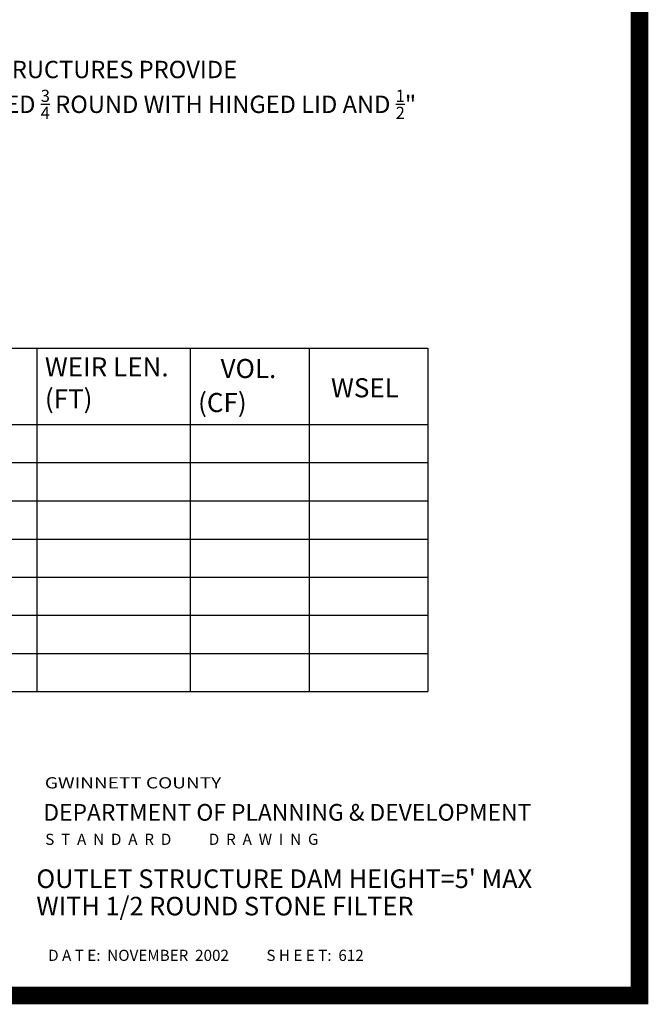
# Model space of a CAD drawing. Units: inches. Extents: x 31.4 to 47.2, y 23.4 to 33.5.
# Drawn here: x 43.9 to 47.2, y 23.4 to 28.4 of the extents above; entities that cross this region are included whole.
import ezdxf

# ---------------------------------------------------------------- set-up
doc = ezdxf.new("R2010")
doc.units = ezdxf.units.IN
doc.header["$MEASUREMENT"] = 0
doc.layers.add('DETAIL-TEXT', color=2, linetype='Continuous')
doc.styles.add('L100', font='simplex', dxfattribs={"height": 10})
doc.styles.add('ROMAND', font='SIMPLEX', dxfattribs={"height": 5})
doc.styles.add('TITLE', font='ROMAND.SHX', dxfattribs={"width": 1.25})

# ---------------------------------------------------------------- blocks, each defined once
blk = doc.blocks.new('612')
at = {"color": 1, "const_width": 0.09}
blk.add_lwpolyline([(2334808.0604, 1404007.2928), (2334808.0604, 1403997.2926), (2334792.3458, 1403997.2926), (2334792.3458, 1404007.2928)], close=True, dxfattribs=at)
at = {"layer": 'DETAIL-TEXT'}
for p, q in [((2334802.4786, 1404000.6081), (2334805.7601, 1404000.6081)), ((2334804.9743, 1404000.6081), (2334804.9743, 1403998.8488)), ((2334805.7601, 1404000.6081), (2334805.7601, 1403998.8488)), ((2334805.7601, 1404000.6081), (2334806.9768, 1404000.6081)), ((2334806.3684, 1404000.6081), (2334806.3684, 1403998.8488)), ((2334806.9768, 1404000.6081), (2334806.9768, 1403998.8488)), ((2334802.4786, 1404000.2172), (2334805.7601, 1404000.2172)), ((2334805.7601, 1404000.2172), (2334806.9768, 1404000.2172)), ((2334802.4786, 1404000.0217), (2334805.7601, 1404000.0217)), ((2334805.7601, 1404000.0217), (2334806.9768, 1404000.0217)), ((2334802.4786, 1403999.8262), (2334805.7601, 1403999.8262)), ((2334805.7601, 1403999.8262), (2334806.9768, 1403999.8262)), ((2334802.4786, 1403999.6307), (2334805.7601, 1403999.6307)), ((2334805.7601, 1403999.6307), (2334806.9768, 1403999.6307)), ((2334802.4786, 1403999.4352), (2334805.7601, 1403999.4352)), ((2334805.7601, 1403999.4352), (2334806.9768, 1403999.4352)), ((2334802.4786, 1403999.2398), (2334805.7601, 1403999.2398)), ((2334805.7601, 1403999.2398), (2334806.9768, 1403999.2398)), ((2334802.4786, 1403999.0443), (2334805.7601, 1403999.0443)), ((2334805.7601, 1403999.0443), (2334806.9768, 1403999.0443)), ((2334802.4786, 1403998.8488), (2334806.9768, 1403998.8488))]:
    blk.add_line(p, q, dxfattribs=at)
at = {"color": 1, "style": 'TITLE', "width": 1.25}
blk.add_text('GWINNETT COUNTY', height=0.057144, dxfattribs=at).set_placement((2334805.0153, 1403998.3533, 0.0111))
at = {"color": 1}
for s, height, p in [('DEPARTMENT OF PLANNING & DEVELOPMENT', 0.085716, (2334805.008, 1403998.1878, 0.0111)), ('S  T  A  N  D  A  R  D           D  R  A  W  I  N  G', 0.057144, (2334805.0174, 1403998.0641, 0.0111)), ('D A T E:  NOVEMBER  2002           S H E E T:  612', 0.057144, (2334805.0326, 1403997.4697, 0.0111))]:
    blk.add_text(s, height=height, dxfattribs=at).set_placement(p)
at = {"color": 1, "style": 'ROMAND'}
for s, p in [("OUTLET STRUCTURE DAM HEIGHT=5' MAX", (2334804.9721, 1403997.8432, 0.0111)), ('WITH 1/2 ROUND STONE FILTER', (2334804.9721, 1403997.7028, 0.0111))]:
    blk.add_text(s, height=0.09524, dxfattribs=at).set_placement(p)
at = {"layer": 'DETAIL-TEXT', "attachment_point": 1, "style": 'L100'}
for s, insert, char_height, width in [('\\A1;FOR ROUND STRUCTURES PROVIDE \\P48" PERFORATED {\\H0.7x;\\S3/4;} ROUND WITH HINGED LID AND {\\H0.7x;\\S1/2;}" DIA. HOLE MIN.', (2334803.9882, 1404002.0798), 0.088856, 3), ('WEIR LEN.\\P(FT)', (2334805.0157, 1404000.561), 0.09774, 2.5), ('VOL.', (2334805.9154, 1404000.5528), 0.09774, 2.5), ('WSEL', (2334806.4808, 1404000.4541), 0.09774, 2.75), ('(CF)', (2334805.8001, 1404000.3786), 0.09774, 2.5)]:
    blk.add_mtext(s, dxfattribs=dict(at, insert=insert, char_height=char_height, width=width))

msp = doc.modelspace()

# ---------------------------------------------------------------- block references
msp.add_blockref('612', (-2334760.9426, -1403973.8587))

doc.saveas('drawing.dxf')
